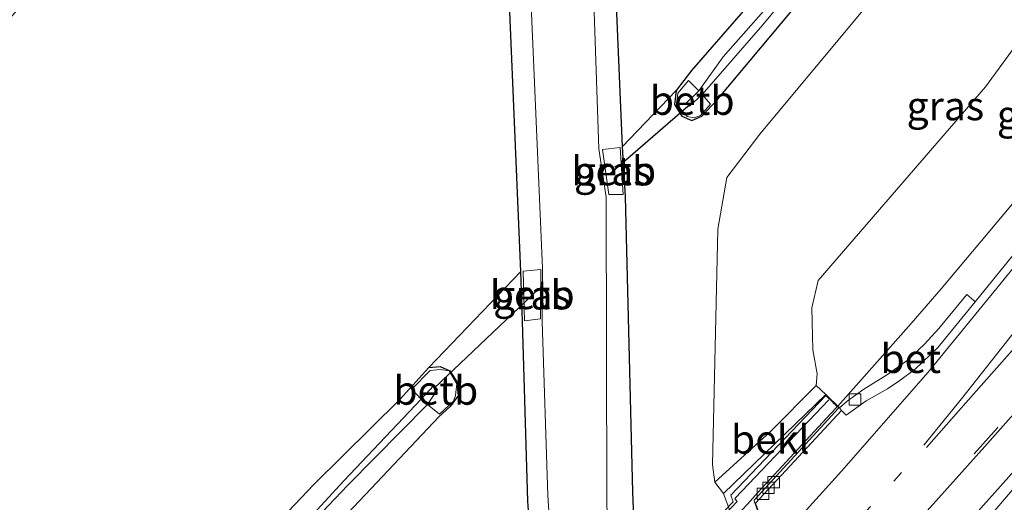
# Model space of a CAD drawing. Units: metres. Extents: x 167887 to 170001, y 406249 to 412500.
# Drawn here: x 169294 to 169380, y 406640 to 406682 of the extents above; entities that cross this region are included whole.
import ezdxf
from ezdxf.enums import TextEntityAlignment as Align

# ---------------------------------------------------------------- set-up
doc = ezdxf.new("R2010")
doc.units = ezdxf.units.M
doc.linetypes.add('VW-1-3_STREEP', pattern=[4, 1, -3])
doc.linetypes.add('VW-3-9_STREEP', pattern=[12, 3, -9])
doc.layers.get('0').update_dxf_attribs({"lineweight": 25})
for name, color, linetype, lineweight in [('B-ME-BV-GELEIDECONSTRUCTIE-GELEIDERAIL-L-B1', 213, 'BV-GELEIDERAIL', 18), ('B-ME-BV-GELEIDECONSTRUCTIE-GELEIDERAIL-L-B2', 213, 'BV-GELEIDERAIL', 18), ('B-ME-GW-INSTEEKWATERGANG-L-B1', 10, 'Continuous', 25), ('B-ME-GW-KRUINLIJN-L-B1', 93, 'Continuous', 18), ('B-ME-GW-TEENLIJN-L-B1', 93, 'Continuous', 18), ('B-ME-IE-GRASLAND-GV-B6', 93, 'Continuous', 18), ('B-ME-IE-GRONDWERKLIJN-GROND_INGERICHT-GV-B6', 253, 'Continuous', 18), ('B-ME-KW-BRUG-GV-B7', 173, 'Continuous', 18), ('B-ME-KW-DUIKER-L-B1', 10, 'Continuous', 25), ('B-ME-KW-LANDHOOFD-GV-B6', 173, 'Continuous', 18), ('B-ME-KW-LEUNING-L-B2', 8, 'Continuous', 18), ('B-ME-OB-BEKLEDING-GV-B6', 253, 'Continuous', 18), ('B-ME-OG-WATER-GV-B6', 153, 'Continuous', 18), ('B-ME-VH-VERH_SOORT-BETON-OVERIG-GV-B6', 8, 'IE-TERREINAFSCHEIDING-NATUURLIJK-HOUTWAL', 18), ('B-ME-VH-VERH_SOORT-BITUMEN-GV-B6', 8, 'IE-TERREINAFSCHEIDING-NATUURLIJK-HOUTWAL', 18), ('B-ME-VV-KOLK-S-B1', 8, 'Continuous', 18), ('B-ME-VW-MARKERING-13STREEP-045-L-B1', 255, 'VW-1-3_STREEP', 18), ('B-ME-VW-MARKERING-39STREEP-015-L-B1', 255, 'VW-3-9_STREEP', 18), ('B-ME-VW-MARKERING-STREEP-015-L-B1', 7, 'Continuous', 18)]:
    doc.layers.add(name, color=color, linetype=linetype, lineweight=lineweight)
doc.styles.add('NLCS-ISO', font='NLCS-ISO.TTF')
doc.linetypes.add('BV-GELEIDERAIL', pattern='A,10,-3,[108,NLCS.SHX,S=1,R=0,X=0,Y=0],-3', length=16)
doc.linetypes.add('IE-TERREINAFSCHEIDING-NATUURLIJK-HOUTWAL', pattern='A,7,-1.5,[67,NLCS.SHX,S=0.75,R=45,X=0,Y=0],-1.5,7,-1.5,[70,NLCS.SHX,S=0.75,R=0,X=0,Y=0],-1.5', length=20)

# ---------------------------------------------------------------- blocks, each defined once
blk = doc.blocks.new('kolk')
blk.add_lwpolyline([(-0.5, -0.5), (0.5, -0.5), (0.5, 0.5), (-0.5, 0.5)], close=True)

msp = doc.modelspace()

# ---------------------------------------------------------------- linework, layer by layer
at = {"layer": 'B-ME-BV-GELEIDECONSTRUCTIE-GELEIDERAIL-L-B1'}
msp.add_polyline3d([(169365.702, 406648.418, 16.297), (169365.91, 406648.64, 16.29), (169372.07, 406655.58, 16.27), (169374.68, 406658.6, 16.28), (169384.99, 406670.88, 16.25), (169389.66, 406677.2, 16.24), (169400.51, 406693.97, 16.12), (169400.729, 406694.332, 16.095)], dxfattribs=at)
at = {"layer": 'B-ME-BV-GELEIDECONSTRUCTIE-GELEIDERAIL-L-B2'}
msp.add_polyline3d([(169365.598, 406648.306, 16.301), (169365.04, 406647.71, 16.32), (169358.7, 406640.86, 16.35), (169357.8, 406639.84, 16.34), (169329.8, 406610.07, 16.36), (169328.85, 406609.11, 16.35), (169325.18, 406605.2, 16.32), (169324.465, 406604.501, 16.335)], dxfattribs=at)
at = {"layer": 'B-ME-GW-INSTEEKWATERGANG-L-B1'}
for points in [[(169343.8, 406744.17, 9.48), (169345.41, 406705.96, 9.76), (169346.89, 406670.95, 9.83), (169347.15, 406666.65, 9.75), (169347.8, 406640.88, 9.9), (169348.07, 406633.68, 9.95), (169347.93, 406630.28, 9.58), (169348.98, 406624.55, 9.62), (169351.26, 406617, 9.6), (169354.39, 406608.74, 9.67), (169356.24, 406604.68, 9.68), (169360.39, 406597.12, 9.6), (169363.13, 406592.53, 9.64), (169366.07, 406589.35, 9.81), (169370.57, 406585.47, 10.09), (169376.636, 406580.98, 10.719)], [(169367.312, 406571.241, 10.689), (169361.77, 406578.97, 9.74), (169355.56, 406587.18, 9.58), (169352.42, 406591.75, 9.52), (169348.16, 406599.73, 9.48), (169345.85, 406605.48, 9.41), (169342.11, 406615, 9.54), (169340.25, 406622.46, 9.62), (169338.94, 406630.4, 9.6), (169338.85, 406637.68, 9.38), (169338.69, 406640.12, 9.69), (169338.22, 406655.74, 9.72), (169338.08, 406660.11, 9.74), (169336.6, 406695.09, 9.73), (169335.24, 406730.34, 9.79)], [(169380.433, 406712.808, 9.762), (169376.14, 406706.73, 9.72), (169369.46, 406697.5, 9.64), (169363.34, 406689.6, 9.64), (169352.92, 406677.6, 9.76), (169351.61, 406675.87, 9.7), (169351.46, 406674.66, 9.7), (169352.08, 406673.62, 9.77), (169352.97, 406673.25, 9.62), (169353.83, 406673.62, 9.62), (169355.2, 406675.09, 9.67), (169371.96, 406695.13, 9.76), (169382.981, 406710.488, 9.766)], [(169291.07, 406610.84, 9.63), (169301.32, 406621.5, 9.65), (169311.19, 406632.24, 9.91), (169320.03, 406641.56, 9.88), (169327.52, 406648.97, 9.63), (169330.06, 406651.76, 9.67), (169331.04, 406651.83, 9.79), (169331.9, 406651.47, 9.91), (169332.51, 406650.49, 9.9), (169332.6, 406649.28, 9.81), (169331.89, 406648.31, 9.82), (169330.96, 406647.49, 9.77), (169299.22, 406613.91, 9.94), (169276.18, 406591.32, 9.91)]]:
    msp.add_polyline3d(points, dxfattribs=at)
at = {"layer": 'B-ME-GW-KRUINLIJN-L-B1'}
msp.add_polyline3d([(169363.8, 406650.17, 15.36), (169363.89, 406651.19, 15.36), (169363.5, 406653.29, 15.35), (169363.42, 406656.95, 15.16), (169363.95, 406659.31, 15.06), (169378.53, 406676.2, 15.08), (169394.36, 406697.85, 14.88), (169395.308, 406699.267, 14.881)], dxfattribs=at)
at = {"layer": 'B-ME-GW-TEENLIJN-L-B1'}
msp.add_polyline3d([(169354.96, 406641.75, 10.14), (169354.77, 406643.28, 10.09), (169355.22, 406663.78, 9.76), (169356.02, 406668.28, 9.83), (169358.89, 406672.07, 10.05), (169375.38, 406691.89, 10.21), (169386.489, 406707.295, 10.24)], dxfattribs=at)
at = {"layer": 'B-ME-IE-GRASLAND-GV-B6'}
for points in [[(169342.04, 406744.04, 8.49), (169343.8, 406744.17, 9.48), (169345.41, 406705.96, 9.76), (169346.89, 406670.95, 9.83), (169347.15, 406666.65, 9.75), (169347.8, 406640.88, 9.9), (169348.07, 406633.68, 9.95), (169347.93, 406630.28, 9.58), (169348.98, 406624.55, 9.62), (169351.26, 406617, 9.6), (169354.39, 406608.74, 9.67), (169356.24, 406604.68, 9.68), (169360.39, 406597.12, 9.6), (169363.13, 406592.53, 9.64), (169366.07, 406589.35, 9.81), (169370.57, 406585.47, 10.09), (169376.636, 406580.98, 10.719)], [(169370.9, 406579.98, 8.25), (169368.37, 406582.63, 8.25), (169364.27, 406587.18, 8.26), (169361.31, 406590.9, 8.27), (169358.43, 406595.71, 8.29), (169353.95, 406603.84, 8.28), (169352.3, 406607.73, 8.36), (169349.06, 406616.4, 8.28), (169347.05, 406623.92, 8.3), (169345.8, 406629.6, 8.24), (169345.56, 406640.15, 8.28), (169345.51, 406666.58, 8.47), (169344.86, 406670.79, 8.43), (169343.67, 406705.75, 8.48), (169342.04, 406744.04, 8.49)], [(169335.24, 406730.34, 9.79), (169337.063, 406730.425, 8.49), (169338.46, 406695.39, 8.51), (169339.96, 406660.4, 8.48), (169339.93, 406655.76, 8.46), (169340.43, 406640.59, 8.51), (169340.63, 406637.44, 8.22), (169341.04, 406630.36, 8.27), (169342.42, 406622.87, 8.21), (169344.3, 406615.01, 8.32), (169347.65, 406605.84, 8.32), (169349.97, 406600.68, 8.28), (169354.24, 406592.79, 8.24), (169357.17, 406588.49, 8.29), (169363.58, 406580.74, 8.26)], [(169361.77, 406578.97, 9.74), (169355.56, 406587.18, 9.58), (169352.42, 406591.75, 9.52), (169348.16, 406599.73, 9.48), (169345.85, 406605.48, 9.41), (169342.11, 406615, 9.54), (169340.25, 406622.46, 9.62), (169338.94, 406630.4, 9.6), (169338.85, 406637.68, 9.38), (169338.69, 406640.12, 9.69), (169338.22, 406655.74, 9.72), (169338.08, 406660.11, 9.74), (169336.6, 406695.09, 9.73), (169335.24, 406730.34, 9.79)], [(169351.61, 406675.87, 9.7), (169352.92, 406677.6, 9.76), (169363.34, 406689.6, 9.64), (169369.46, 406697.5, 9.64), (169376.14, 406706.73, 9.72), (169380.433, 406712.808, 9.762)], [(169381.642, 406711.707, 8.818), (169377.36, 406705.7, 8.8), (169370.04, 406696.01, 8.78), (169362.72, 406686.79, 8.79), (169355.69, 406678.8, 8.8), (169353.56, 406675.84, 8.84), (169352.66, 406676.74, 9.61), (169351.73, 406675.64, 9.62), (169351.66, 406674.91, 9.66), (169352.01, 406674.24, 9.67), (169352.55, 406673.59, 9.61), (169353.16, 406673.48, 9.65), (169353.71, 406673.69, 9.67), (169354.58, 406674.69, 9.57), (169353.85, 406675.51, 8.82), (169359.15, 406681.58, 8.79), (169367.54, 406691.73, 8.76), (169374.28, 406700.56, 8.78), (169382.078, 406711.31, 8.829)], [(169382.981, 406710.488, 9.766), (169371.96, 406695.13, 9.76), (169355.2, 406675.09, 9.67), (169353.83, 406673.62, 9.62), (169352.97, 406673.25, 9.62), (169352.08, 406673.62, 9.77), (169351.46, 406674.66, 9.7), (169351.61, 406675.87, 9.7)], [(169351.61, 406675.87, 9.7), (169351.46, 406674.66, 9.7), (169352.08, 406673.62, 9.77), (169352.97, 406673.25, 9.62), (169353.83, 406673.62, 9.62), (169355.2, 406675.09, 9.67), (169371.96, 406695.13, 9.76), (169382.981, 406710.488, 9.766)], [(169386.489, 406707.295, 10.24), (169375.38, 406691.89, 10.21), (169358.89, 406672.07, 10.05), (169356.02, 406668.28, 9.83), (169355.22, 406663.78, 9.76), (169354.77, 406643.28, 10.09), (169354.96, 406641.75, 10.14), (169355.72, 406640.79, 10.16), (169363.4, 406619.9, 9.89), (169371.92, 406597.17, 10.11), (169372.1, 406597.35, 10.13), (169373.01, 406596.56, 10.21), (169373.57, 406596.08, 10.26), (169377.48, 406593.91, 10.63), (169381.28, 406593.22, 10.78)], [(169354.96, 406641.75, 10.14), (169354.77, 406643.28, 10.09), (169355.22, 406663.78, 9.76), (169356.02, 406668.28, 9.83), (169358.89, 406672.07, 10.05), (169375.38, 406691.89, 10.21), (169386.489, 406707.295, 10.24), (169395.308, 406699.267, 14.881), (169394.36, 406697.85, 14.88), (169378.53, 406676.2, 15.08), (169363.95, 406659.31, 15.06), (169363.42, 406656.95, 15.16), (169363.5, 406653.29, 15.35), (169363.89, 406651.19, 15.36), (169363.8, 406650.17, 15.36), (169359.8, 406646.17, 13.11), (169354.96, 406641.75, 10.14)], [(169365.813, 406648.239, 15.551), (169364.64, 406649.391, 15.426), (169363.8, 406650.17, 15.36), (169363.89, 406651.19, 15.36), (169363.5, 406653.29, 15.35), (169363.42, 406656.95, 15.16), (169363.95, 406659.31, 15.06), (169378.53, 406676.2, 15.08), (169394.36, 406697.85, 14.88)], [(169370.8, 406622.52, 16.03), (169369.83, 406621.47, 16.04), (169368.88, 406620.49, 16.06), (169368.18, 406621.16, 15.99), (169366.72, 406619.48, 16.02), (169365.399, 406622.922, 16.05), (169372.22, 406630.92, 16.03), (169379.53, 406639.51, 15.97), (169384.71, 406645.6, 15.98), (169390.69, 406652.69, 15.99), (169398.55, 406661.75, 15.99), (169406.47, 406670.98, 15.97), (169414.4, 406680.42, 15.96), (169415.093, 406681.258, 15.961), (169418.279, 406678.358, 15.903), (169411.59, 406670.36, 15.91), (169403.5, 406660.89, 15.91), (169395.43, 406651.57, 15.92), (169387.37, 406642.33, 15.92), (169384.94, 406639.58, 15.92), (169377.8, 406631.61, 15.93), (169370.11, 406623.2, 15.93), (169370.68, 406622.64, 15.95), (169370.8, 406622.52, 16.03)], [(169380.39, 406583.45, 10.97), (169378.55, 406581.73, 10.99), (169377.611, 406581.312, 10.989), (169377.269, 406581.641, 10.789), (169376.636, 406580.98, 10.719), (169370.57, 406585.47, 10.09), (169366.07, 406589.35, 9.81), (169363.13, 406592.53, 9.64), (169360.39, 406597.12, 9.6), (169356.24, 406604.68, 9.68), (169354.39, 406608.74, 9.67), (169351.26, 406617, 9.6), (169348.98, 406624.55, 9.62), (169347.93, 406630.28, 9.58), (169348.07, 406633.68, 9.95), (169347.8, 406640.88, 9.9), (169347.15, 406666.65, 9.75), (169346.89, 406670.95, 9.83), (169351.61, 406675.87, 9.7)], [(169346.71, 406670.9, 9.73), (169345.18, 406670.72, 8.74), (169345.74, 406666.81, 8.71), (169346.97, 406666.8, 9.71), (169346.71, 406670.9, 9.73)], [(169380.88, 406661.46, 15.66), (169377.64, 406657.48, 15.67), (169377.52, 406657.59, 15.59), (169376.91, 406658.1, 15.56), (169374.46, 406655.13, 15.58), (169373.23, 406653.77, 15.59), (169371.71, 406652.37, 15.59), (169369.99, 406651.13, 15.59), (169367.93, 406649.87, 15.57), (169366.5, 406648.83, 15.57), (169365.813, 406648.239, 15.551)], [(169276.18, 406591.32, 9.91), (169299.22, 406613.91, 9.94), (169330.96, 406647.49, 9.77), (169331.89, 406648.31, 9.82), (169332.6, 406649.28, 9.81), (169332.51, 406650.49, 9.9), (169331.9, 406651.47, 9.91), (169331.04, 406651.83, 9.79), (169330.06, 406651.76, 9.67), (169338.08, 406660.11, 9.74), (169338.22, 406655.74, 9.72), (169338.69, 406640.12, 9.69), (169338.85, 406637.68, 9.38), (169338.94, 406630.4, 9.6), (169340.25, 406622.46, 9.62), (169342.11, 406615, 9.54), (169345.85, 406605.48, 9.41), (169348.16, 406599.73, 9.48), (169352.42, 406591.75, 9.52), (169355.56, 406587.18, 9.58), (169361.77, 406578.97, 9.74)], [(169276.18, 406591.32, 9.91), (169299.22, 406613.91, 9.94), (169330.96, 406647.49, 9.77), (169331.89, 406648.31, 9.82), (169332.6, 406649.28, 9.81), (169332.51, 406650.49, 9.9), (169331.9, 406651.47, 9.91), (169331.04, 406651.83, 9.79), (169330.06, 406651.76, 9.67), (169338.08, 406660.11, 9.74), (169338.22, 406655.74, 9.72), (169338.69, 406640.12, 9.69), (169338.85, 406637.68, 9.38), (169338.94, 406630.4, 9.6), (169340.25, 406622.46, 9.62), (169342.11, 406615, 9.54), (169345.85, 406605.48, 9.41), (169348.16, 406599.73, 9.48), (169352.42, 406591.75, 9.52), (169355.56, 406587.18, 9.58), (169361.77, 406578.97, 9.74)], [(169338.39, 406655.82, 9.71), (169339.77, 406655.98, 8.77), (169339.8, 406660.29, 8.63), (169338.28, 406660.14, 9.67), (169338.39, 406655.82, 9.71)], [(169331.04, 406651.83, 9.79), (169331.9, 406651.47, 9.91), (169332.51, 406650.49, 9.9), (169332.6, 406649.28, 9.81), (169331.89, 406648.31, 9.82), (169330.96, 406647.49, 9.77), (169299.22, 406613.91, 9.94), (169276.18, 406591.32, 9.91)], [(169289.71, 406606.86, 8.96), (169297.99, 406615.25, 8.9), (169299.38, 406616.79, 8.9), (169306.56, 406624.27, 8.92), (169314.54, 406632.6, 8.91), (169322.99, 406641.49, 8.88), (169329.94, 406648.53, 8.8), (169331, 406647.68, 9.79), (169332.22, 406648.82, 9.87), (169332.37, 406649.31, 9.88), (169332.51, 406650.32, 9.9), (169331.83, 406651.46, 9.92), (169331.04, 406651.57, 9.82), (169330.16, 406651.48, 9.62), (169328.58, 406649.85, 9.59), (169329.384, 406648.989, 8.881), (169322.67, 406641.87, 8.89), (169314.7, 406633.24, 8.85), (169306.08, 406624.75, 8.97), (169299.1, 406616.9, 8.89), (169297.69, 406615.58, 8.92), (169289.18, 406607.26, 8.94)], [(169291.07, 406610.84, 9.63), (169301.32, 406621.5, 9.65), (169311.19, 406632.24, 9.91), (169320.03, 406641.56, 9.88), (169327.52, 406648.97, 9.63), (169330.06, 406651.76, 9.67), (169331.04, 406651.83, 9.79)]]:
    msp.add_polyline3d(points, dxfattribs=at)
at = {"layer": 'B-ME-IE-GRONDWERKLIJN-GROND_INGERICHT-GV-B6'}
for points in [[(169343.8, 406744.17, 9.48), (169343.813, 406746.141, 9.482), (169380.433, 406712.808, 9.762), (169376.14, 406706.73, 9.72), (169369.46, 406697.5, 9.64), (169363.34, 406689.6, 9.64), (169352.92, 406677.6, 9.76), (169351.61, 406675.87, 9.7), (169346.89, 406670.95, 9.83), (169345.41, 406705.96, 9.76), (169343.8, 406744.17, 9.48)], [(169192.15, 406564.94, 9.71), (169335.24, 406730.34, 9.79), (169336.6, 406695.09, 9.73), (169338.08, 406660.11, 9.74), (169330.06, 406651.76, 9.67), (169327.52, 406648.97, 9.63), (169320.03, 406641.56, 9.88), (169311.19, 406632.24, 9.91), (169301.32, 406621.5, 9.65), (169291.07, 406610.84, 9.63), (169282.39, 406602.82, 9.8), (169272.72, 406593.06, 9.68), (169262.54, 406583.15, 9.63), (169251.7, 406573.2, 9.77), (169241.41, 406563.64, 9.7), (169230.3, 406553.86, 9.83), (169219.2, 406544.19, 9.85), (169211.04, 406536.95, 9.74), (169209.63, 406538.56, 9.82), (169204.54, 406546.49, 9.71), (169192.15, 406564.94, 9.71)]]:
    msp.add_polyline3d(points, dxfattribs=at)
at = {"layer": 'B-ME-KW-BRUG-GV-B7'}
msp.add_polyline3d([(169351.36, 406634.65, 15.81), (169356.55, 406640.04, 15.81), (169356.37, 406640.63, 15.81), (169364.64, 406649.32, 15.82), (169365.24, 406648.72, 15.8), (169365.28, 406648.68, 15.64), (169365.75, 406648.23, 15.63), (169358.39, 406640.2, 15.66), (169358.39, 406640.14, 15.57), (169361.24, 406632.09, 15.83)], dxfattribs=at)
at = {"layer": 'B-ME-KW-DUIKER-L-B1'}
for p, q in [((169345.88, 406668.68, 8.86), (169352.81, 406674.67, 8.78)), ((169339.65, 406658.6, 8.84), (169330.5, 406649.91, 8.79))]:
    msp.add_line(p, q, dxfattribs=at)
at = {"layer": 'B-ME-KW-LANDHOOFD-GV-B6'}
for points in [[(169363.4, 406619.9, 9.89), (169355.72, 406640.79, 10.16), (169364.64, 406649.391, 15.426), (169365.813, 406648.239, 15.551), (169366, 406648.014, 15.63)], [(169366, 406648.014, 15.63), (169358.516, 406639.933, 15.655)]]:
    msp.add_polyline3d(points, dxfattribs=at)
at = {"layer": 'B-ME-KW-LEUNING-L-B2'}
msp.add_polyline3d([(169364.9, 406648.92, 16.66), (169356.73, 406640.36, 16.64), (169356.71, 406640.32, 16.63), (169356.73, 406640.27, 16.63), (169356.91, 406640.09, 16.63), (169349.47, 406632.23, 16.66), (169341.2, 406623.54, 16.68), (169332.93, 406614.84, 16.65), (169330.18, 406612.06, 16.63), (169330.03, 406612.22, 16.64), (169323.58, 406605.42, 16.66)], dxfattribs=at)
at = {"layer": 'B-ME-OB-BEKLEDING-GV-B6'}
for points in [[(169353.56, 406675.84, 8.84), (169352.47, 406674.75, 8.85), (169352.76, 406674.49, 8.85), (169353.85, 406675.51, 8.82), (169354.58, 406674.69, 9.57), (169353.71, 406673.69, 9.67), (169353.16, 406673.48, 9.65), (169352.55, 406673.59, 9.61), (169352.01, 406674.24, 9.67), (169351.66, 406674.91, 9.66), (169351.73, 406675.64, 9.62), (169352.66, 406676.74, 9.61), (169353.56, 406675.84, 8.84)], [(169346.71, 406670.9, 9.73), (169346.97, 406666.8, 9.71), (169345.74, 406666.81, 8.71), (169345.18, 406670.72, 8.74), (169346.71, 406670.9, 9.73)], [(169339.77, 406655.98, 8.77), (169338.39, 406655.82, 9.71), (169338.28, 406660.14, 9.67), (169339.8, 406660.29, 8.63), (169339.77, 406655.98, 8.77)], [(169329.94, 406648.53, 8.8), (169330.8, 406649.82, 8.88), (169330.47, 406650.14, 8.88), (169329.384, 406648.989, 8.881), (169328.58, 406649.85, 9.59), (169330.16, 406651.48, 9.62), (169331.04, 406651.57, 9.82), (169331.83, 406651.46, 9.92), (169332.51, 406650.32, 9.9), (169332.37, 406649.31, 9.88), (169332.22, 406648.82, 9.87), (169331, 406647.68, 9.79), (169329.94, 406648.53, 8.8)], [(169364.64, 406649.391, 15.426), (169355.72, 406640.79, 10.16), (169354.96, 406641.75, 10.14), (169359.8, 406646.17, 13.11), (169363.8, 406650.17, 15.36), (169364.64, 406649.391, 15.426)]]:
    msp.add_polyline3d(points, dxfattribs=at)
at = {"layer": 'B-ME-OG-WATER-GV-B6'}
for points in [[(169337.063, 406730.425, 8.49), (169342.04, 406744.04, 8.49), (169343.67, 406705.75, 8.48), (169344.86, 406670.79, 8.43), (169345.51, 406666.58, 8.47), (169345.56, 406640.15, 8.28), (169345.8, 406629.6, 8.24), (169347.05, 406623.92, 8.3), (169349.06, 406616.4, 8.28), (169352.3, 406607.73, 8.36), (169353.95, 406603.84, 8.28), (169358.43, 406595.71, 8.29), (169361.31, 406590.9, 8.27), (169364.27, 406587.18, 8.26), (169368.37, 406582.63, 8.25), (169370.9, 406579.98, 8.25)], [(169363.58, 406580.74, 8.26), (169357.17, 406588.49, 8.29), (169354.24, 406592.79, 8.24), (169349.97, 406600.68, 8.28), (169347.65, 406605.84, 8.32), (169344.3, 406615.01, 8.32), (169342.42, 406622.87, 8.21), (169341.04, 406630.36, 8.27), (169340.63, 406637.44, 8.22), (169340.43, 406640.59, 8.51), (169339.93, 406655.76, 8.46), (169339.96, 406660.4, 8.48), (169338.46, 406695.39, 8.51), (169337.063, 406730.425, 8.49)], [(169353.56, 406675.84, 8.84), (169355.69, 406678.8, 8.8), (169362.72, 406686.79, 8.79), (169370.04, 406696.01, 8.78), (169377.36, 406705.7, 8.8), (169381.642, 406711.707, 8.818), (169382.078, 406711.31, 8.829), (169374.28, 406700.56, 8.78), (169367.54, 406691.73, 8.76), (169359.15, 406681.58, 8.79), (169353.85, 406675.51, 8.82), (169352.76, 406674.49, 8.85), (169352.47, 406674.75, 8.85), (169353.56, 406675.84, 8.84)], [(169289.18, 406607.26, 8.94), (169297.69, 406615.58, 8.92), (169299.1, 406616.9, 8.89), (169306.08, 406624.75, 8.97), (169314.7, 406633.24, 8.85), (169322.67, 406641.87, 8.89), (169329.384, 406648.989, 8.881), (169330.47, 406650.14, 8.88), (169330.8, 406649.82, 8.88), (169329.94, 406648.53, 8.8), (169322.99, 406641.49, 8.88), (169314.54, 406632.6, 8.91), (169306.56, 406624.27, 8.92), (169299.38, 406616.79, 8.9), (169297.99, 406615.25, 8.9), (169289.71, 406606.86, 8.96)]]:
    msp.add_polyline3d(points, dxfattribs=at)
at = {"layer": 'B-ME-VH-VERH_SOORT-BETON-OVERIG-GV-B6'}
msp.add_polyline3d([(169366, 406648.014, 15.63), (169365.813, 406648.239, 15.551), (169366.5, 406648.83, 15.57), (169367.93, 406649.87, 15.57), (169369.99, 406651.13, 15.59), (169371.71, 406652.37, 15.59), (169373.23, 406653.77, 15.59), (169374.46, 406655.13, 15.58), (169376.91, 406658.1, 15.56), (169377.52, 406657.59, 15.59), (169377.64, 406657.48, 15.67), (169374.4, 406653.51, 15.68), (169372.4, 406651.6, 15.68), (169371, 406650.55, 15.68), (169369.99, 406649.89, 15.69), (169368.14, 406648.85, 15.67), (169366.41, 406647.61, 15.65), (169366, 406648.014, 15.63)], dxfattribs=at)
at = {"layer": 'B-ME-VH-VERH_SOORT-BITUMEN-GV-B6'}
msp.add_polyline3d([(169384.71, 406645.6, 15.98), (169379.53, 406639.51, 15.97), (169372.22, 406630.92, 16.03), (169365.399, 406622.922, 16.05), (169364.973, 406622.507, 16.05), (169364.29, 406624.286, 16.007), (169362.9697, 406627.7245, 15.9565), (169362.849, 406628.039, 15.931), (169361.376, 406631.876, 15.841), (169359.91, 406635.998, 15.75), (169358.516, 406639.933, 15.655), (169366, 406648.014, 15.63), (169366.41, 406647.61, 15.65), (169368.14, 406648.85, 15.67), (169369.99, 406649.89, 15.69), (169371, 406650.55, 15.68), (169372.4, 406651.6, 15.68), (169374.4, 406653.51, 15.68), (169377.64, 406657.48, 15.67), (169380.88, 406661.46, 15.66)], dxfattribs=at)
at = {"layer": 'B-ME-VW-MARKERING-13STREEP-045-L-B1'}
msp.add_line((169371.23, 406642.6, 15.81), (169361.376, 406631.876, 15.841), dxfattribs=at)
at = {"layer": 'B-ME-VW-MARKERING-39STREEP-015-L-B1'}
msp.add_polyline3d([(169411.944, 406684.124, 15.861), (169403.36, 406673.89, 15.87), (169395.49, 406664.69, 15.89), (169387.55, 406655.53, 15.89), (169379.54, 406646.48, 15.89), (169371.48, 406637.45, 15.9), (169362.849, 406628.039, 15.931)], dxfattribs=at)
at = {"layer": 'B-ME-VW-MARKERING-STREEP-015-L-B1'}
for points in [[(169402.974, 406692.29, 15.558), (169399.67, 406686.98, 15.59), (169395.7, 406680.86, 15.62), (169388.64, 406670.65, 15.68), (169381.46, 406661.04, 15.7), (169373.53, 406651.33, 15.71), (169366, 406642.72, 15.74), (169359.91, 406635.998, 15.75)], [(169405.533, 406689.96, 15.662), (169401.3, 406683.18, 15.71), (169399.18, 406679.93, 15.72), (169391.37, 406668.49, 15.77), (169384.17, 406658.81, 15.78), (169376.45, 406649.01, 15.79), (169373.16, 406644.99, 15.8)], [(169409.363, 406686.474, 15.781), (169400.67, 406676.11, 15.79), (169392.82, 406666.94, 15.81), (169384.88, 406657.79, 15.81), (169376.83, 406648.66, 15.79), (169373.39, 406644.79, 15.8)], [(169412.1487, 406683.9377, 15.9011), (169404.16, 406674.45, 15.91), (169395.83, 406664.62, 15.92), (169386.92, 406654.38, 15.92), (169378.49, 406644.87, 15.91), (169369.93, 406635.35, 15.94), (169362.9697, 406627.7245, 15.9565)], [(169414.595, 406681.711, 15.951), (169406.05, 406671.53, 15.95), (169398.1, 406662.23, 15.98), (169390.16, 406653.08, 15.98), (169382.27, 406644.13, 15.97), (169374.21, 406635.13, 15.99), (169364.29, 406624.286, 16.007)]]:
    msp.add_polyline3d(points, dxfattribs=at)

# ---------------------------------------------------------------- block references
at = {"layer": 'B-ME-VV-KOLK-S-B1', "rotation": 90}
for p in [(169367.17, 406648.96, 15.54), (169359.64, 406641.27, 15.57), (169360.09, 406641.77, 15.56), (169359.16, 406640.75, 15.58)]:
    msp.add_blockref('kolk', p, dxfattribs=at)

# ---------------------------------------------------------------- texts
at = {"layer": 'B-ME-IE-GRASLAND-GV-B6', "ltscale": 0.2, "style": 'NLCS-ISO'}
for p in [(169375.039, 406674.5225), (169382.903, 406673.753), (169346.075, 406668.85), (169339.04, 406658.055)]:
    msp.add_text('gras', height=2.5, dxfattribs=at).set_placement(p, align=Align.MIDDLE_CENTER)
at = {"layer": 'B-ME-OB-BEKLEDING-GV-B6', "ltscale": 0.2, "style": 'NLCS-ISO'}
for s, p in [('betb', (169352.99014, 406674.9935)), ('betb', (169346.15421, 406668.86554)), ('betb', (169339.05905, 406658.08323)), ('betb', (169330.66166, 406649.75515)), ('bekl', (169359.79122, 406645.4874))]:
    msp.add_text(s, height=2.5, dxfattribs=at).set_placement(p, align=Align.MIDDLE_CENTER)
at = {"layer": 'B-ME-VH-VERH_SOORT-BETON-OVERIG-GV-B6', "ltscale": 0.2, "style": 'NLCS-ISO'}
msp.add_text('bet', height=2.5, dxfattribs=at).set_placement((169372.0247, 406652.51971), align=Align.MIDDLE_CENTER)

doc.saveas('drawing.dxf')
